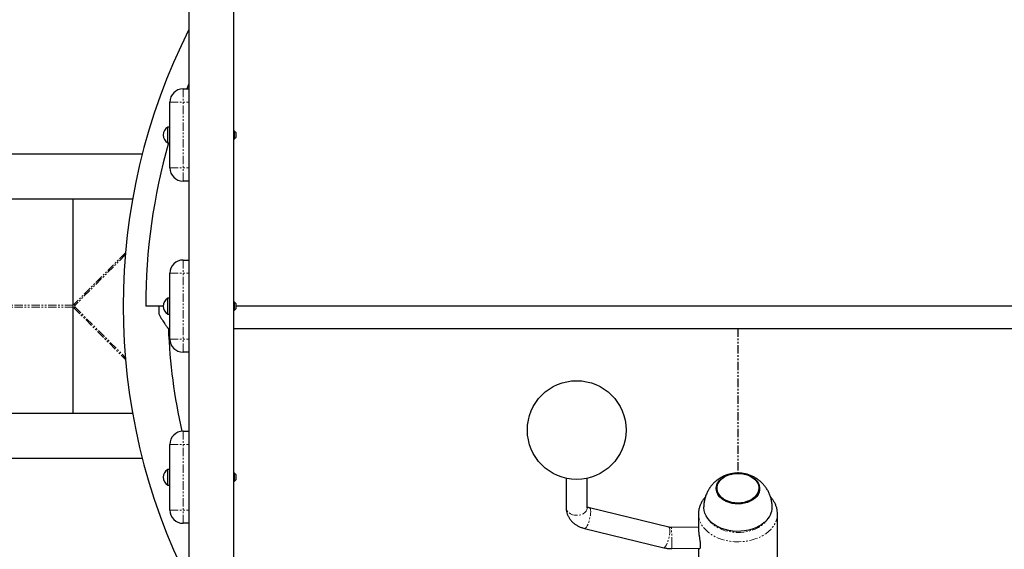
# Model space of a CAD drawing. Units: millimetres. Extents: x -2776 to 2810, y -2247 to 1325.
# Drawn here: x -546 to 202, y -185 to 218 of the extents above; entities that cross this region are included whole.
import ezdxf

# ---------------------------------------------------------------- set-up
doc = ezdxf.new("R2010")
doc.units = ezdxf.units.MM
doc.linetypes.add('PHANTOM', pattern=[12.7, 6.35, -1.27, 1.27, -1.27, 1.27, -1.27])

msp = doc.modelspace()

# ---------------------------------------------------------------- linework, layer by layer
at = {"color": 7, "linetype": 'Continuous', "lineweight": 25}
for p, q in [((-417, 338.93), (-417, -338.93)), ((-383, -338.93), (-383, 338.93)), ((-421.5, 165), (-417, 165)), ((-417, 168.88), (-418.55, 165)), ((-431.5, 105), (-431.5, 155)), ((-431.5, 136), (-433.11, 136)), ((-433.11, 124), (-433.11, 136)), ((-382.84, 133), (-383, 133.64)), ((-382.5, 133), (-382.84, 133)), ((-381.5, 132), (-382.5, 133)), ((-382.5, 127), (-382.5, 133)), ((-382.5, 127), (-381.5, 128)), ((-381.5, 132), (-381.5, 128)), ((-433.11, 124), (-431.5, 124)), ((-383, 126.36), (-382.84, 127)), ((-382.84, 127), (-382.5, 127)), ((-452.49, 115.5), (-1489.5, 115.5)), ((-417, 95), (-421.5, 95)), ((-1489.5, 81.5), (-459.83, 81.5)), ((-505, -81.5), (-505, 81.5)), ((-421.5, 35), (-417, 35)), ((-431.5, -25), (-431.5, 25)), ((-504.43, 1.28), (-505, 1.57)), ((-503.43, 0), (-503.72, 0.58)), ((-436.5, 0.1), (-449.9, 0.1)), ((-440, 0.1), (-440, -5.34)), ((-431.5, 6), (-433.11, 6)), ((-433.11, -6), (-433.11, 6)), ((-382.84, 3), (-383, 3.64)), ((-382.5, 3), (-382.84, 3)), ((-381.5, 2), (-382.5, 3)), ((-382.5, -3), (-382.5, 3)), ((-381.5, 2), (-381.5, -2)), ((381.5, 0.1), (-381.5, 0.1)), ((-505, -1.57), (-504.43, -1.28)), ((-503.72, -0.58), (-503.43, 0)), ((-433.11, -6), (-431.5, -6)), ((-383, -3.64), (-382.84, -3)), ((-382.84, -3), (-382.5, -3)), ((-382.5, -3), (-381.5, -2)), ((-432.67, -17), (-431.5, -17)), ((-383, -17), (383, -17)), ((-417, -35), (-421.5, -35)), ((-459.83, -81.5), (-1489.5, -81.5)), ((-421.5, -95), (-417, -95)), ((-431.5, -155), (-431.5, -105)), ((-1489.5, -115.5), (-452.49, -115.5)), ((-431.5, -124), (-433.11, -124)), ((-433.11, -136), (-433.11, -124)), ((-382.84, -127), (-383, -126.36)), ((-382.5, -127), (-382.84, -127)), ((-381.5, -128), (-382.5, -127)), ((-382.5, -133), (-382.5, -127)), ((-383, -133.64), (-382.84, -133)), ((-382.84, -133), (-382.5, -133)), ((-382.5, -133), (-381.5, -132)), ((-381.5, -128), (-381.5, -132)), ((-130.48, -130.78), (-130.48, -153.27)), ((-114.48, -153.27), (-114.48, -130.78)), ((-433.11, -136), (-431.5, -136)), ((-16, -138.44), (-16, -138.73)), ((16, -138.73), (16, -138.44)), ((-52.59, -167.98), (-112.69, -153.36)), ((-30, -157.82), (-30, -169.55)), ((30, -195.29), (30, -157.82)), ((-417, -165), (-421.5, -165)), ((-116.47, -168.91), (-56.37, -183.53)), ((-30, -167.92), (-50.49, -168.21)), ((-50.26, -184.21), (-28.86, -183.9)), ((-30, -183.92), (-30, -195.29))]:
    msp.add_line(p, q, dxfattribs=at)
at = {"color": 8, "linetype": 'PHANTOM', "lineweight": 18}
for p, q in [((-421.5, 165), (-421.5, 95)), ((-431.5, 155), (-417, 155)), ((-431.5, 105), (-417, 105)), ((-465.24, 40.47), (-504.43, 1.28)), ((-465.38, 38.92), (-503.72, 0.58)), ((-421.5, 35), (-421.5, -35)), ((-431.5, 25), (-417, 25)), ((-505, 0.71), (-1467.51, 0.71)), ((-505, -0.71), (-1467.51, -0.71)), ((-504.43, -1.28), (-465.24, -40.47)), ((-503.72, -0.58), (-465.38, -38.92)), ((-0.08, -17), (-0.08, -126.85)), ((0.08, -17), (0.08, -126.85)), ((-431.5, -25), (-417, -25)), ((-421.5, -95), (-421.5, -165)), ((-431.5, -105), (-417, -105)), ((13.31, -144.73), (12.48, -145.52)), ((-431.5, -155), (-417, -155))]:
    msp.add_line(p, q, dxfattribs=at)
at = {"color": 7, "linetype": 'Continuous', "lineweight": 25, "flags": 128}
for points in [[(12.89, -145.92), (11.24, -147.17), (9.36, -148.24), (7.28, -149.1), (5.05, -149.74), (2.7, -150.14), (0.3, -150.29), (-2.1, -150.2), (-4.47, -149.86), (-6.73, -149.28), (-8.86, -148.47), (-10.79, -147.46), (-12.5, -146.25), (-13.94, -144.88), (-15.08, -143.38), (-15.9, -141.78), (-16.38, -140.11), (-16.51, -138.41), (-16.29, -136.71), (-15.72, -135.05), (-14.82, -133.47), (-13.6, -132), (-12.1, -130.67), (-10.33, -129.51), (-8.35, -128.54), (-6.18, -127.79), (-3.89, -127.27), (-1.51, -126.99), (0.9, -126.96), (3.29, -127.18), (5.61, -127.64), (7.82, -128.33), (9.85, -129.25), (11.68, -130.36), (13.25, -131.65), (14.55, -133.09), (15.53, -134.65), (16.18, -136.29), (16.49, -137.98), (16.45, -139.68), (16.05, -141.36), (15.31, -142.99), (14.25, -144.52), (12.89, -145.92)], [(12.79, -145.83), (11.12, -147.1), (9.2, -148.18), (7.07, -149.04), (4.79, -149.67), (2.4, -150.05), (-0.04, -150.17), (-2.48, -150.04), (-4.87, -149.65), (-7.15, -149.01), (-9.26, -148.14), (-11.18, -147.06), (-12.84, -145.79), (-14.21, -144.36), (-15.27, -142.79), (-15.98, -141.14), (-16.34, -139.42), (-16.34, -137.69), (-15.97, -135.98), (-15.24, -134.33), (-14.17, -132.77), (-12.79, -131.34), (-11.12, -130.07), (-9.2, -129), (-7.07, -128.13), (-4.79, -127.51), (-2.4, -127.13), (0.04, -127), (2.48, -127.13), (4.87, -127.52), (7.15, -128.16), (9.26, -129.03), (11.18, -130.11), (12.84, -131.39), (14.21, -132.82), (15.27, -134.38), (15.98, -136.04), (16.34, -137.75), (16.34, -139.48), (15.97, -141.19), (15.24, -142.85), (14.17, -144.41), (12.79, -145.83)], [(12.42, -145.37), (10.8, -146.6), (8.94, -147.65), (6.87, -148.49), (4.66, -149.1), (2.33, -149.47), (-0.04, -149.59), (-2.41, -149.46), (-4.73, -149.08), (-6.94, -148.46), (-9, -147.62), (-10.86, -146.57), (-12.47, -145.33), (-13.81, -143.94), (-14.84, -142.42), (-15.53, -140.81), (-15.88, -139.15), (-15.87, -137.46), (-15.51, -135.8), (-14.81, -134.19), (-13.77, -132.68), (-12.42, -131.29), (-10.8, -130.06), (-8.94, -129.01), (-6.87, -128.18), (-4.66, -127.57), (-2.33, -127.19), (0.04, -127.07), (2.41, -127.2), (4.73, -127.58), (6.94, -128.2), (9, -129.05), (10.86, -130.1), (12.47, -131.33), (13.81, -132.73), (14.84, -134.24), (15.53, -135.85), (15.88, -137.52), (15.87, -139.2), (15.51, -140.86), (14.81, -142.47), (13.77, -143.99), (12.42, -145.37)], [(12.64, -145.75), (10.99, -147), (9.09, -148.07), (6.99, -148.92), (4.74, -149.54), (2.37, -149.92), (-0.04, -150.04), (-2.45, -149.91), (-4.81, -149.52), (-7.07, -148.9), (-9.16, -148.04), (-11.05, -146.96), (-12.69, -145.71), (-14.05, -144.29), (-15.09, -142.75), (-15.8, -141.11), (-16.16, -139.41), (-16.15, -137.7), (-15.78, -136.01), (-15.07, -134.38), (-14.01, -132.83), (-12.64, -131.42), (-10.99, -130.17), (-10.24, -129.71)], [(10.24, -129.71), (11.05, -130.21), (12.69, -131.47), (14.05, -132.88), (15.09, -134.43), (15.8, -136.07), (16.16, -137.76), (16.15, -139.47), (15.78, -141.16), (15.07, -142.8), (14.01, -144.34), (12.64, -145.75)], [(12.48, -145.52), (10.85, -146.76), (8.98, -147.81), (6.91, -148.65), (4.68, -149.26), (2.35, -149.64), (-0.04, -149.76), (-2.42, -149.63), (-4.75, -149.25), (-6.98, -148.63), (-9.05, -147.78), (-10.91, -146.72), (-12.53, -145.48), (-13.88, -144.08), (-14.91, -142.55), (-15.61, -140.93), (-15.96, -139.26), (-16, -138.44)], [(12.48, -145.8), (10.85, -147.04), (8.98, -148.09), (6.91, -148.93), (4.68, -149.55), (2.35, -149.92), (-0.04, -150.04), (-2.42, -149.91), (-4.75, -149.53), (-6.98, -148.91), (-9.05, -148.06), (-10.91, -147), (-12.53, -145.76), (-13.88, -144.36), (-14.91, -142.84), (-15.61, -141.22), (-15.96, -139.55), (-16, -138.59)], [(20.02, -164.45), (18.26, -165.81), (15.99, -167.22), (13.5, -168.43), (10.83, -169.44), (8.01, -170.21), (5.09, -170.75), (2.09, -171.05), (-0.93, -171.1), (-3.94, -170.9), (-6.9, -170.45), (-9.76, -169.76), (-12.49, -168.85), (-15.05, -167.71), (-17.41, -166.38), (-19.54, -164.85), (-21.4, -163.17), (-22.97, -161.34), (-24.23, -159.4), (-25.16, -157.36), (-25.75, -155.27), (-25.99, -153.14), (-26, -152.58)]]:
    msp.add_lwpolyline(points, dxfattribs=at)
at = {"color": 8, "linetype": 'PHANTOM', "lineweight": 18, "flags": 128}
for points in [[(-122.32, -158.93), (-124.04, -158.82), (-125.69, -158.45), (-127.19, -157.84), (-128.47, -157.02), (-129.47, -156.02), (-130.14, -154.89), (-130.45, -153.69), (-130.48, -153.27)], [(-114.48, -153.27), (-114.48, -153.46), (-114.73, -154.67), (-115.33, -155.82), (-116.28, -156.85), (-117.51, -157.7), (-118.97, -158.36), (-120.6, -158.77), (-122.32, -158.93)], [(-112.69, -153.36), (-112.41, -153.53), (-112.1, -154.06), (-111.91, -154.93), (-111.84, -156.09), (-111.9, -157.49), (-112.09, -159.05), (-112.39, -160.71), (-112.8, -162.39), (-113.29, -164.02), (-113.84, -165.5), (-114.42, -166.79)], [(30, -157.75), (29.98, -158.54), (29.7, -160.83), (29.06, -163.08), (28.09, -165.27), (26.78, -167.38), (25.16, -169.37), (23.25, -171.22), (21.06, -172.92), (18.63, -174.44), (15.98, -175.77), (13.14, -176.89), (10.15, -177.78), (7.03, -178.44), (3.84, -178.85), (0.6, -179.02), (-2.65, -178.95), (-5.86, -178.62), (-9.01, -178.05), (-12.05, -177.24), (-14.95, -176.21), (-17.67, -174.96), (-20.19, -173.51), (-22.47, -171.87), (-24.49, -170.07), (-26.22, -168.13), (-27.64, -166.06), (-28.74, -163.9), (-29.5, -161.67), (-29.92, -159.39), (-30, -157.77)], [(-23.27, -160.75), (-22.35, -162.2), (-20.87, -164.01), (-19.09, -165.69), (-17.05, -167.21), (-14.77, -168.54), (-12.28, -169.68), (-9.62, -170.6), (-6.82, -171.29), (-3.93, -171.74), (-0.98, -171.94), (1.98, -171.9), (4.91, -171.61), (7.78, -171.08), (10.53, -170.31), (13.14, -169.32), (15.56, -168.11), (17.77, -166.72), (19.72, -165.14), (21.4, -163.42), (22.78, -161.56), (23.27, -160.75)], [(20.99, -163.57), (20.29, -164.22), (20.02, -164.45)], [(-114.42, -166.79), (-115.01, -167.81), (-115.58, -168.51), (-116.11, -168.87), (-116.47, -168.91)], [(-52.59, -167.98), (-52.3, -168.15), (-52, -168.69), (-51.8, -169.55), (-51.74, -170.71), (-51.8, -172.11), (-51.99, -173.67), (-52.29, -175.33), (-52.69, -177.02), (-53.18, -178.64), (-53.73, -180.13), (-54.32, -181.41)], [(-54.32, -181.41), (-54.91, -182.43), (-55.48, -183.13), (-56.01, -183.5), (-56.37, -183.53)]]:
    msp.add_lwpolyline(points, dxfattribs=at)
at = {"color": 7, "linetype": 'Continuous', "lineweight": 25}
msp.add_circle((-122.48, -94.14), 37.5, dxfattribs=at)
for centre, radius, start, end in [((0, 0), 467, 153.24423, 206.75577), ((-421.5, 155), 10, 90, 180), ((-429.5, 130), 7, 121.00272, 238.99728), ((0, 0), 449.9, 164.00122, 179.98726), ((-421.5, 105), 10, 180, 270), ((-421.5, 25), 10, 90, 180), ((-505.18, -0.18), 1.64, 27.27378, 62.72622), ((-429.5, 0), 7, 121.00272, 238.99728), ((-505.18, 0.18), 1.64, 297.27378, 332.72622), ((0, 0), 433, 182.25007, 192.67977), ((-421.5, -25), 10, 180, 270), ((-421.5, -105), 10, 90, 180), ((-429.5, -130), 7, 121.00272, 238.99728), ((6.5, -138.43), 9.5, 309.04649, 359.03374), ((6.72, -138.18), 9.28, 315.19369, 358.39929), ((-421.5, -155), 10, 180, 270), ((10.75, -152.27), 15.25, 312.15777, 358.83867)]:
    msp.add_arc(centre, radius, start, end, dxfattribs=at)
at = {"color": 8, "linetype": 'PHANTOM', "lineweight": 18}
for centre, radius, start, end in [((-324.65, -180.52), 274.44, 359.72002, 2.57169), ((-71.9, -182.6), 21.7, 355.75687, 1.94982)]:
    msp.add_arc(centre, radius, start, end, dxfattribs=at)
at = {"color": 7, "linetype": 'Continuous', "lineweight": 25}
for points, knots in [([(-440, -5.34), (-439.85, -5.7), (-439.7, -6.06), (-439.39, -6.75), (-439.23, -7.08), (-438.73, -8.07), (-438.38, -8.7), (-437.85, -9.61), (-437.67, -9.9), (-437.31, -10.49), (-437.13, -10.77), (-436.6, -11.6), (-436.26, -12.12), (-435.59, -13.1), (-435.27, -13.56), (-434.82, -14.2), (-434.67, -14.4), (-434.39, -14.79), (-434.26, -14.98), (-433.88, -15.5), (-433.65, -15.8), (-433.37, -16.19), (-433.28, -16.3), (-433.12, -16.51), (-433.06, -16.6), (-433, -16.68)], [0, 0, 0, 0, 0.0625, 0.0625, 0.125, 0.125, 0.25, 0.25, 0.3125, 0.3125, 0.375, 0.375, 0.5, 0.5, 0.625, 0.625, 0.6875, 0.6875, 0.75, 0.75, 0.875, 0.875, 0.9375, 0.9375, 1, 1, 1, 1]), ([(-433, -16.68), (-432.98, -16.7), (-432.93, -16.74), (-432.88, -16.8), (-432.83, -16.84), (-432.78, -16.89), (-432.75, -16.92), (-432.72, -16.95), (-432.69, -16.97), (-432.68, -16.99), (-432.67, -17), (-432.66, -17), (-432.68, -16.99), (-432.72, -16.95), (-432.79, -16.88), (-432.88, -16.79), (-432.97, -16.71), (-433.01, -16.67)], [0, 0, 0, 0, 0.050272, 0.100333, 0.150202, 0.1999, 0.249443, 0.298853, 0.348149, 0.39735, 0.446477, 0.495548, 0.595477, 0.695721, 0.796447, 0.89782, 1, 1, 1, 1]), ([(26, -152.58), (26, -152.56), (26.04, -151.59), (25.83, -149.68), (25.36, -146.89), (24.57, -144.19), (23.51, -141.63), (22.2, -139.22), (20.65, -136.97), (18.9, -134.92), (16.95, -133.06), (14.83, -131.43), (12.56, -130.02), (10.16, -128.84), (7.62, -127.92), (4.98, -127.26), (2.24, -126.87), (-0.58, -126.78), (-3.45, -127), (-6.35, -127.56), (-9.11, -128.42), (-11.68, -129.55), (-14.04, -130.89), (-16.24, -132.47), (-18.26, -134.27), (-20.09, -136.26), (-21.7, -138.44), (-23.14, -140.87), (-24.33, -143.52), (-25.24, -146.38), (-25.79, -149.28), (-26.02, -151.36), (-25.98, -152.46), (-25.98, -152.58)], [0, 0, 0, 0, 0.000571, 0.035891, 0.070788, 0.105288, 0.139417, 0.173208, 0.206696, 0.239928, 0.272958, 0.305855, 0.338705, 0.371617, 0.404722, 0.438173, 0.472137, 0.50678, 0.542231, 0.578549, 0.615692, 0.648993, 0.682285, 0.715578, 0.748888, 0.782221, 0.815585, 0.848981, 0.886158, 0.923009, 0.959394, 0.995313, 1, 1, 1, 1]), ([(-24.72, -144.94), (-24.99, -145.22), (-25.87, -146.15), (-27.07, -147.89), (-28.31, -150.1), (-29.21, -152.41), (-29.77, -154.76), (-30.02, -156.56), (-29.98, -157.56), (-29.97, -157.76)], [0, 0, 0, 0, 0.078981, 0.258715, 0.436337, 0.611534, 0.784336, 0.955134, 1, 1, 1, 1]), ([(29.96, -157.74), (29.97, -157.43), (30, -156.35), (29.72, -154.48), (29.14, -152.19), (28.23, -149.96), (27.03, -147.83), (25.86, -146.15), (25.01, -145.24), (24.74, -144.96)], [0, 0, 0, 0, 0.066112, 0.235731, 0.405249, 0.575517, 0.747264, 0.920966, 1, 1, 1, 1]), ([(-130.48, -153.27), (-130.46, -153.83), (-130.41, -155.09), (-130.02, -157.01), (-129.32, -158.99), (-128.34, -160.86), (-127.09, -162.59), (-125.6, -164.18), (-123.86, -165.61), (-121.91, -166.85), (-119.76, -167.88), (-117.92, -168.53), (-116.8, -168.82), (-116.47, -168.91)], [0, 0, 0, 0, 0.075994, 0.170448, 0.264493, 0.358838, 0.45418, 0.551101, 0.649975, 0.750884, 0.853594, 0.957649, 1, 1, 1, 1]), ([(-112.69, -153.36), (-112.84, -153.32), (-113.3, -153.2), (-113.93, -152.94), (-114.36, -152.68), (-114.46, -152.6), (-114.48, -152.59)], [0, 0, 0, 0, 0.172332, 0.533814, 0.900925, 1, 1, 1, 1]), ([(-50.49, -168.21), (-50.67, -168.21), (-51.23, -168.2), (-51.95, -168.12), (-52.43, -168.01), (-52.59, -167.98)], [0, 0, 0, 0, 0.244165, 0.763078, 1, 1, 1, 1]), ([(-29.98, -169.55), (-29.99, -169.66), (-30.02, -170.32), (-29.84, -172.14), (-29.45, -174.82), (-28.97, -177.69), (-28.62, -180.39), (-28.56, -182.57), (-28.79, -184.01), (-29.2, -184.5), (-29.57, -184.44), (-29.67, -183.96), (-29.68, -183.91)], [0, 0, 0, 0, 0.025855, 0.144819, 0.263677, 0.385316, 0.509307, 0.630136, 0.747153, 0.865668, 0.988561, 1, 1, 1, 1]), ([(-56.37, -183.53), (-55.88, -183.63), (-54.58, -183.92), (-52.53, -184.18), (-50.97, -184.2), (-50.26, -184.21)], [0, 0, 0, 0, 0.245347, 0.655982, 1, 1, 1, 1])]:
    msp.add_open_spline(points, degree=3, knots=knots, dxfattribs=at)

doc.saveas('drawing.dxf')
